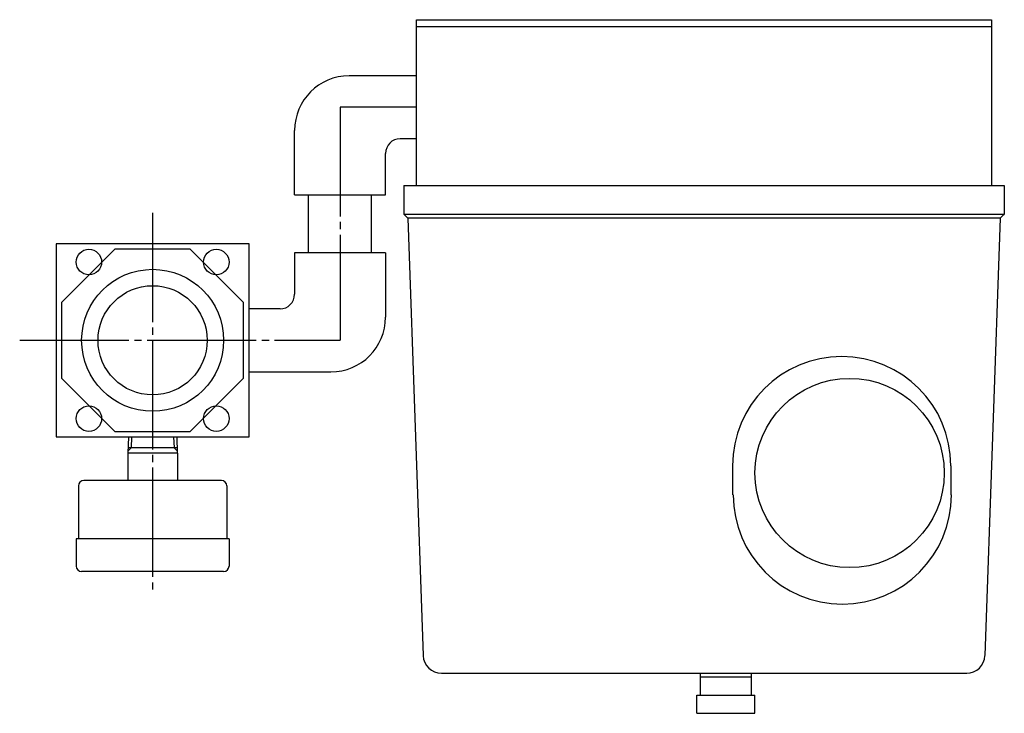
# Model space of a CAD drawing. Extents: x -3 to 541, y 0 to 550.
# Drawn here: x 270 to 541, y 360 to 550 of the extents above; entities that cross this region are included whole.
import ezdxf

# ---------------------------------------------------------------- set-up
doc = ezdxf.new("R2010")
doc.units = 0
doc.header["$MEASUREMENT"] = 0
doc.linetypes.add('CENTER', pattern=[35, 30, -1.5, 2, -1.5])
doc.layers.get('DEFPOINTS').update_dxf_attribs({"linetype": 'CONTINUOUS'})
for name, color, linetype in [('L-SAISEN', 6, 'CONTINUOUS'), ('L-TYUSIN', 1, 'CENTER'), ('L-ZISSEN', 7, 'CONTINUOUS')]:
    doc.layers.add(name, color=color, linetype=linetype)

msp = doc.modelspace()

# ---------------------------------------------------------------- linework, layer by layer
at = {"layer": 'DEFPOINTS', "color": 0, "linetype": 'ByBlock'}
msp.add_point((379.41, 550.17), dxfattribs=at)
at = {"layer": 'L-SAISEN'}
for p, q in [((301.12, 435.61), (301.03, 432.61)), ((312.69, 435.61), (312.79, 432.61)), ((301.03, 432.61), (300.15, 431.73)), ((313.64, 432.61), (300.17, 432.61)), ((312.79, 432.61), (313.67, 431.73))]:
    msp.add_line(p, q, dxfattribs=at)
at = {"layer": 'L-TYUSIN'}
for p, q in [((358.41, 526.11), (358.41, 462.11)), ((379.41, 526.11), (358.41, 526.11)), ((270.39, 462.11), (358.41, 462.11))]:
    msp.add_line(p, q, dxfattribs=at)
at = {"layer": 'L-TYUSIN', "color": 1, "linetype": 'CENTER'}
msp.add_line((306.91, 497.14), (306.91, 393.61), dxfattribs=at)
at = {"layer": 'L-ZISSEN', "color": 7, "linetype": 'Continuous'}
for p, q in [((379.41, 550.17), (537.41, 550.17)), ((379.41, 504.67), (379.41, 550.17)), ((537.41, 550.17), (537.41, 504.67)), ((537.41, 548.17), (379.41, 548.17)), ((375.91, 504.67), (540.91, 504.67)), ((376.01, 496.67), (375.91, 496.67)), ((540.81, 496.67), (540.91, 496.67)), ((386.24, 370.67), (530.58, 370.67)), ((457.41, 364.67), (457.41, 370.67)), ((471.41, 364.67), (471.41, 370.67)), ((457.41, 369.67), (471.41, 369.67)), ((456.41, 364.67), (472.41, 364.67)), ((456.41, 359.67), (456.41, 364.67)), ((472.41, 359.67), (472.41, 364.67)), ((456.41, 359.67), (472.41, 359.67))]:
    msp.add_line(p, q, dxfattribs=at)
at = {"layer": 'L-ZISSEN'}
for p, q in [((379.41, 534.76), (360.91, 534.76)), ((345.91, 502.11), (345.91, 519.76)), ((379.41, 517.46), (374.91, 517.46)), ((370.91, 502.11), (370.91, 513.46)), ((375.91, 504.67), (375.91, 496.67)), ((540.91, 504.67), (540.91, 496.67)), ((345.91, 502.11), (370.91, 502.11)), ((349.76, 486.11), (349.76, 502.11)), ((367.06, 486.11), (367.06, 502.11)), ((377.05, 495.67), (381.24, 375.5)), ((539.77, 495.67), (535.57, 375.5)), ((280.41, 488.61), (280.41, 435.61)), ((333.41, 488.61), (280.41, 488.61)), ((333.41, 435.61), (333.41, 488.61)), ((370.91, 486.11), (345.91, 486.11)), ((345.91, 486.11), (345.91, 474.76)), ((370.91, 486.11), (370.91, 468.46)), ((341.91, 470.76), (333.41, 470.76)), ((333.41, 453.46), (355.91, 453.46)), ((280.41, 435.61), (333.41, 435.61)), ((300.11, 431.11), (300.11, 423.61)), ((313.71, 431.11), (300.11, 431.11)), ((313.71, 431.11), (313.71, 423.61)), ((466.23, 427.67), (466.23, 419.67)), ((526.23, 427.67), (526.23, 419.67)), ((286.51, 422.11), (286.51, 407.61)), ((325.81, 423.61), (288.01, 423.61)), ((327.31, 422.11), (327.31, 407.61)), ((327.91, 407.61), (285.91, 407.61)), ((285.91, 407.61), (285.91, 400.11)), ((327.91, 407.61), (327.91, 400.11)), ((326.41, 398.61), (287.41, 398.61))]:
    msp.add_line(p, q, dxfattribs=at)
at = {"layer": 'L-ZISSEN', "color": 7}
for p, q in [((540.91, 496.67), (375.91, 496.67)), ((376.01, 496.67), (377.05, 495.67)), ((539.77, 495.67), (377.05, 495.67)), ((540.81, 496.67), (539.77, 495.67)), ((300.27, 435.61), (300.13, 431.11)), ((313.55, 435.61), (313.69, 431.11))]:
    msp.add_line(p, q, dxfattribs=at)
at = {"layer": 'L-ZISSEN'}
msp.add_lwpolyline([(296.55, 487.11), (281.91, 472.47), (281.91, 451.75), (296.55, 437.11), (317.26, 437.11), (331.91, 451.75), (331.91, 472.47), (317.26, 487.11)], close=True, dxfattribs=at)
for centre, radius in [((289.41, 483.61), 3.5), ((324.41, 483.61), 3.5), ((306.91, 462.11), 19.5), ((306.91, 462.11), 15), ((498.41, 425.67), 26), ((289.41, 440.61), 3.5), ((324.41, 440.61), 3.5)]:
    msp.add_circle(centre, radius, dxfattribs=at)
for centre, radius, start, end in [((360.91, 519.76), 15, 90, 180), ((374.91, 513.46), 4, 90, 180), ((341.91, 474.76), 4, 270, 0), ((355.91, 468.46), 15, 270, 360), ((496.23, 427.67), 30, 0, 180), ((288.01, 422.11), 1.5, 90, 180), ((325.81, 422.11), 1.5, 0, 90), ((496.41, 419.67), 30, 180, 0), ((287.41, 400.11), 1.5, 180, 270), ((326.41, 400.11), 1.5, 270, 0), ((386.24, 375.67), 5, 182, 270), ((530.58, 375.67), 5, 270, 358)]:
    msp.add_arc(centre, radius, start, end, dxfattribs=at)

doc.saveas('drawing.dxf')
